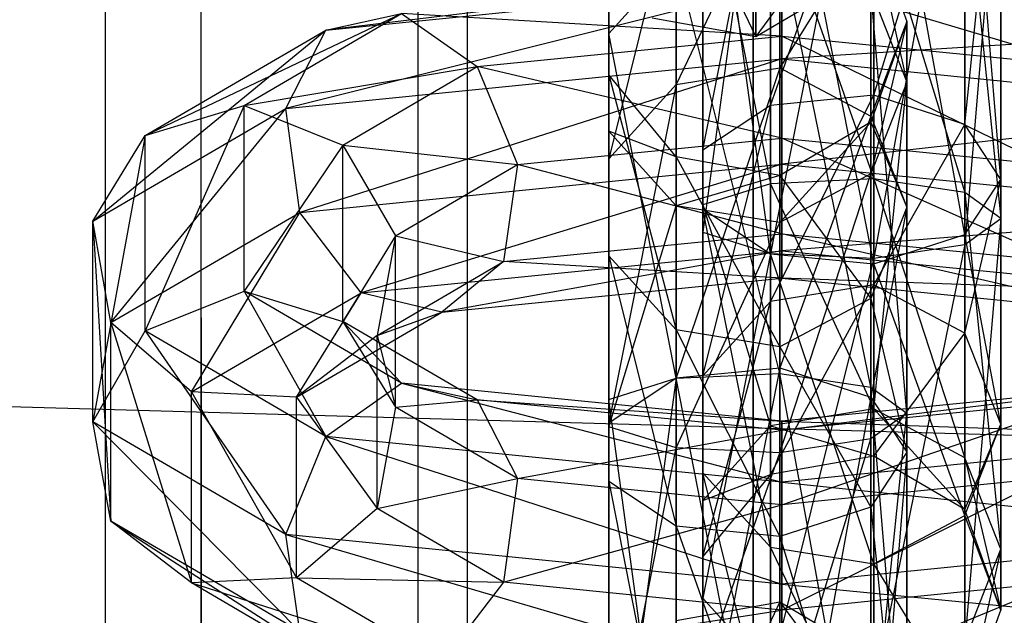
# Model space of a CAD drawing. Extents: x -693 to 3698, y -2150 to 2150.
# Drawn here: x 1538 to 1551, y -281 to -273 of the extents above; entities that cross this region are included whole.
import ezdxf

# ---------------------------------------------------------------- set-up
doc = ezdxf.new("R2010")
doc.units = 0

msp = doc.modelspace()

# ---------------------------------------------------------------- linework, layer by layer
at = {"color": 0}
for p, q in [((1547.982209, 3.141392, 2057.577219), (1547.982209, -400.608981, 438.39537)), ((1543.61031, 2.582917, 2057.716463), (1543.621108, -401.166076, 438.534269)), ((1539.536349, 0.945553, 2058.124703), (1539.557209, -402.799397, 438.941502)), ((1547.982209, -403.034721, 439.000175), (1547.982209, 0.715652, 2058.182024)), ((1544.268155, -403.509161, 439.118466), (1544.257358, 0.239833, 2058.300659)), ((1540.807209, -404.900148, 439.465278), (1540.786349, -1.155199, 2058.64848)), ((1540.807209, -429.01678, 445.47823), (1540.786349, -25.341943, 2064.678912)), ((1544.268155, -430.407768, 445.825042), (1544.257358, -26.736975, 2065.026733)), ((1547.982209, -27.212795, 2065.145368), (1547.982209, -430.882208, 445.943333)), ((1539.536349, -27.442695, 2065.202689), (1539.557209, -431.117532, 446.002006)), ((1543.61031, -29.080059, 2065.610929), (1543.621108, -432.750852, 446.409239)), ((1547.982209, -433.307947, 446.548138), (1547.982209, -29.638534, 2065.750173)), ((1549.554015, -269.313418, 1007.660355), (1548.206719, -276.16369, 1006.876778)), ((1549.554015, -276.225898, 1006.627278), (1549.554015, -269.313418, 1007.660355)), ((1548.206719, -269.445853, 1007.880765), (1547.327333, -275.889264, 1007.977441)), ((1548.206719, -276.16369, 1006.876778), (1548.206719, -269.445853, 1007.880765)), ((1548.206719, -269.450475, 1033.802015), (1548.206719, -276.168311, 1032.798028)), ((1549.554015, -276.300747, 1033.018438), (1548.206719, -269.450475, 1033.802015)), ((1549.554015, -269.388267, 1034.051515), (1549.554015, -276.300747, 1033.018438)), ((1550.738808, -275.919413, 1032.383792), (1549.554015, -269.388267, 1034.051515)), ((1550.738808, -269.567386, 1033.333108), (1550.738808, -275.919413, 1032.383792)), ((1551.206719, -275.202739, 1031.191046), (1550.738808, -269.567386, 1033.333108)), ((1547.327333, -269.724901, 1032.701352), (1547.327333, -275.584074, 1031.825693)), ((1548.206719, -276.168311, 1032.798028), (1547.327333, -269.724901, 1032.701352)), ((1550.738808, -269.694752, 1008.295001), (1549.554015, -276.225898, 1006.627278)), ((1550.738808, -276.046779, 1007.345685), (1550.738808, -269.694752, 1008.295001)), ((1550.738808, -274.486066, 1029.998301), (1551.206719, -269.90402, 1031.982945)), ((1551.206719, -269.90402, 1031.982945), (1551.206719, -275.202739, 1031.191046)), ((1547.327333, -270.030091, 1008.8531), (1547.327333, -275.531026, 1009.414255)), ((1547.327333, -275.889264, 1007.977441), (1547.327333, -270.030091, 1008.8531)), ((1547.327333, -270.083139, 1031.264538), (1547.327333, -274.821405, 1030.5564)), ((1547.327333, -275.584074, 1031.825693), (1547.327333, -270.083139, 1031.264538)), ((1549.554015, -274.104732, 1029.363654), (1550.738808, -270.240653, 1030.632782)), ((1550.738808, -270.240653, 1030.632782), (1550.738808, -274.486066, 1029.998301)), ((1547.327333, -274.821405, 1030.5564), (1548.206719, -270.357565, 1030.163875)), ((1548.206719, -270.357565, 1030.163875), (1548.206719, -274.237168, 1029.584065)), ((1548.015866, -273.340341, 1055.277106), (1546.66857, -270.512485, 1065.637027)), ((1548.206719, -274.237168, 1029.584065), (1549.554015, -270.419772, 1029.914375)), ((1549.554015, -270.419772, 1029.914375), (1549.554015, -274.104732, 1029.363654)), ((1551.206719, -270.411425, 1009.487747), (1550.738808, -276.046779, 1007.345685)), ((1551.206719, -275.710145, 1008.695848), (1551.206719, -270.411425, 1009.487747)), ((1277.213559, -270.710678, -129.289322), (1834.526778, -286.60254, -150)), ((1548.015866, -270.731561, 1065.74035), (1548.015866, -273.340341, 1055.277106)), ((1547.327333, -270.792759, 1010.122393), (1548.206719, -275.2566, 1010.514918)), ((1547.327333, -275.531026, 1009.414255), (1547.327333, -270.792759, 1010.122393)), ((1548.329505, -271.13903, 988.656651), (1546.982209, -273.966886, 978.29673)), ((1548.329505, -273.747809, 978.193407), (1548.329505, -271.13903, 988.656651)), ((1550.738808, -275.373512, 1010.046011), (1550.738808, -271.128099, 1010.680492)), ((1550.738808, -271.128099, 1010.680492), (1551.206719, -275.710145, 1008.695848)), ((1546.982209, -271.38097, 988.668272), (1546.102823, -274.933334, 978.752537)), ((1546.982209, -273.966886, 978.29673), (1546.982209, -271.38097, 988.668272)), ((1548.206719, -271.376997, 1011.094728), (1549.554015, -275.194393, 1010.764418)), ((1548.206719, -275.2566, 1010.514918), (1548.206719, -271.376997, 1011.094728)), ((1549.554015, -271.509433, 1011.315139), (1550.738808, -275.373512, 1010.046011)), ((1549.554015, -275.194393, 1010.764418), (1549.554015, -271.509433, 1011.315139)), ((1549.200659, -271.735298, 1049.165363), (1548.015866, -273.340341, 1055.277106)), ((1549.514298, -271.835668, 988.690113), (1548.329505, -273.747809, 978.193407)), ((1549.514298, -274.378614, 978.490914), (1549.514298, -271.835668, 988.690113)), ((1549.514298, -271.835668, 988.690113), (1549.982209, -273.14492, 988.753001)), ((1549.514298, -271.835668, 988.690113), (1549.982209, -273.936819, 994.051721)), ((1548.329505, -272.109427, 995.149728), (1548.329505, -277.727784, 999.307094)), ((1549.514298, -277.906903, 998.588687), (1548.329505, -272.109427, 995.149728)), ((1546.102823, -273.302172, 994.433055), (1546.982209, -272.329837, 995.017292)), ((1546.102823, -273.841558, 988.786463), (1546.102823, -272.448281, 988.719539)), ((1546.102823, -272.448281, 988.719539), (1546.102823, -276.194943, 979.34755)), ((1546.102823, -274.933334, 978.752537), (1546.102823, -272.448281, 988.719539)), ((1546.102823, -272.448281, 988.719539), (1546.102823, -273.302172, 994.433055)), ((1546.982209, -272.329837, 995.017292), (1546.982209, -277.789991, 999.057594)), ((1548.329505, -277.727784, 999.307094), (1546.982209, -272.329837, 995.017292)), ((1548.015866, -273.340341, 1055.277106), (1548.015866, -272.369944, 1048.784028)), ((1548.356155, -272.543988, 1013.376765), (1542.422471, -273.255965, 1012.455321)), ((1548.356155, -272.543988, 1013.376765), (1548.356155, -273.334633, 1012.1398)), ((1552.321966, -273.732037, 1010.545902), (1548.356155, -272.543988, 1013.376765)), ((1548.356155, -272.661366, 1014.840126), (1541.898929, -274.278908, 1013.249939)), ((1542.422471, -273.255965, 1012.455321), (1548.356155, -272.661366, 1014.840126)), ((1548.015866, -273.340341, 1055.277106), (1549.200659, -272.643703, 1055.243644)), ((1548.356155, -273.631847, 1015.84516), (1548.356155, -272.661366, 1014.840126)), ((1549.514298, -272.744073, 994.768394), (1549.514298, -277.906903, 998.588687)), ((1549.982209, -278.243536, 997.238524), (1549.514298, -272.744073, 994.768394)), ((1549.514298, -272.744073, 994.768394), (1549.982209, -273.936819, 994.051721)), ((1540.07058, -274.62959, 1006.946014), (1543.406407, -273.039989, 1011.387414)), ((1541.356155, -274.237441, 1006.584695), (1543.406407, -273.039989, 1011.387414)), ((1542.422471, -273.255965, 1012.455321), (1543.406407, -273.039989, 1011.387414)), ((1548.356155, -273.334633, 1012.1398), (1543.406407, -273.039989, 1011.387414)), ((1543.406407, -273.039989, 1011.387414), (1544.390344, -273.732037, 1010.545902)), ((1546.66857, -273.098401, 1055.265485), (1548.015866, -273.340341, 1055.277106)), ((1549.982209, -273.14492, 988.753001), (1549.514298, -274.378614, 978.490914)), ((1549.982209, -273.14492, 988.753001), (1549.514298, -274.454171, 988.815889)), ((1549.982209, -273.14492, 988.753001), (1549.514298, -275.129564, 993.335047)), ((1549.982209, -275.564139, 979.050044), (1549.982209, -273.14492, 988.753001)), ((1549.982209, -273.14492, 988.753001), (1549.982209, -273.936819, 994.051721)), ((1539.386539, -275.746272, 1007.364663), (1542.422471, -273.255965, 1012.455321)), ((1540.07058, -274.62959, 1006.946014), (1542.422471, -273.255965, 1012.455321)), ((1541.898929, -274.278908, 1013.249939), (1542.422471, -273.255965, 1012.455321)), ((1544.390344, -273.732037, 1010.545902), (1548.356155, -273.334633, 1012.1398)), ((1546.102823, -273.302172, 994.433055), (1546.102823, -278.064418, 997.956931)), ((1546.982209, -277.789991, 999.057594), (1546.102823, -273.302172, 994.433055)), ((1546.102823, -274.571465, 993.670386), (1546.102823, -273.302172, 994.433055)), ((1546.102823, -273.841558, 988.786463), (1546.102823, -273.302172, 994.433055)), ((1554.289839, -273.255965, 1012.455321), (1548.356155, -273.631847, 1015.84516)), ((1548.356155, -273.334633, 1012.1398), (1548.356155, -274.663351, 1011.70802)), ((1548.356155, -273.334633, 1012.1398), (1552.321966, -273.732037, 1010.545902)), ((1551.798424, -275.008292, 1010.324539), (1548.356155, -273.334633, 1012.1398)), ((1541.356155, -274.237441, 1006.584695), (1544.390344, -273.732037, 1010.545902)), ((1541.898929, -274.278908, 1013.249939), (1548.356155, -273.631847, 1015.84516)), ((1548.356155, -273.631847, 1015.84516), (1542.080753, -275.630171, 1013.399456)), ((1542.64173, -274.753317, 1006.449772), (1544.390344, -273.732037, 1010.545902)), ((1548.356155, -274.663351, 1011.70802), (1544.390344, -273.732037, 1010.545902)), ((1544.390344, -273.732037, 1010.545902), (1544.913886, -275.008292, 1010.324539)), ((1548.356155, -275.00133, 1015.921601), (1548.356155, -273.631847, 1015.84516)), ((1548.356155, -273.631847, 1015.84516), (1554.813381, -274.278908, 1013.249939)), ((1546.982209, -274.90887, 988.837729), (1546.102823, -273.841558, 988.786463)), ((1546.102823, -273.841558, 988.786463), (1546.982209, -277.161392, 979.803357)), ((1546.102823, -276.194943, 979.34755), (1546.102823, -273.841558, 988.786463)), ((1546.102823, -273.841558, 988.786463), (1546.102823, -274.571465, 993.670386)), ((1546.982209, -273.966886, 978.29673), (1548.329505, -273.747809, 978.193407)), ((1548.329505, -273.747809, 978.193407), (1546.982209, -277.78537, 973.136344)), ((1548.329505, -277.652934, 972.915934), (1548.329505, -273.747809, 978.193407)), ((1548.329505, -273.747809, 978.193407), (1549.514298, -274.378614, 978.490914)), ((1546.102823, -274.933334, 978.752537), (1546.982209, -273.966886, 978.29673)), ((1546.982209, -273.966886, 978.29673), (1546.102823, -278.369608, 974.108679)), ((1546.982209, -277.78537, 973.136344), (1546.982209, -273.966886, 978.29673)), ((1549.514298, -278.58017, 995.888361), (1549.982209, -273.936819, 994.051721)), ((1549.982209, -273.936819, 994.051721), (1549.514298, -275.129564, 993.335047)), ((1549.982209, -273.936819, 994.051721), (1549.982209, -278.243536, 997.238524)), ((1549.554015, -274.104732, 1029.363654), (1548.206719, -274.237168, 1029.584065)), ((1548.206719, -276.79229, 1026.131015), (1549.554015, -274.104732, 1029.363654)), ((1550.738808, -274.486066, 1029.998301), (1549.554015, -274.104732, 1029.363654)), ((1549.554015, -274.104732, 1029.363654), (1549.554015, -276.573214, 1026.027692)), ((1540.07058, -274.62959, 1006.946014), (1541.356155, -274.237441, 1006.584695)), ((1541.356155, -274.237441, 1006.584695), (1540.07058, -277.172536, 996.746815)), ((1541.356155, -276.65666, 996.881738), (1541.356155, -274.237441, 1006.584695)), ((1541.356155, -274.237441, 1006.584695), (1542.64173, -274.753317, 1006.449772)), ((1548.206719, -274.237168, 1029.584065), (1547.327333, -274.821405, 1030.5564)), ((1547.327333, -277.758739, 1026.586822), (1548.206719, -274.237168, 1029.584065)), ((1548.206719, -274.237168, 1029.584065), (1548.206719, -276.79229, 1026.131015)), ((1539.386539, -275.746272, 1007.364663), (1541.898929, -274.278908, 1013.249939)), ((1539.624104, -277.06498, 1007.644753), (1541.898929, -274.278908, 1013.249939)), ((1542.080753, -275.630171, 1013.399456), (1541.898929, -274.278908, 1013.249939)), ((1549.514298, -274.378614, 978.490914), (1548.329505, -277.652934, 972.915934)), ((1554.813381, -274.278908, 1013.249939), (1548.356155, -275.00133, 1015.921601)), ((1549.514298, -278.034268, 973.55058), (1549.514298, -274.378614, 978.490914)), ((1549.514298, -274.378614, 978.490914), (1549.982209, -275.564139, 979.050044)), ((1549.514298, -274.454171, 988.815889), (1548.329505, -275.15081, 988.849351)), ((1549.514298, -274.454171, 988.815889), (1548.329505, -275.764211, 992.953713)), ((1549.514298, -276.749663, 979.609173), (1549.514298, -274.454171, 988.815889)), ((1549.514298, -274.454171, 988.815889), (1549.982209, -275.564139, 979.050044)), ((1549.514298, -274.454171, 988.815889), (1549.514298, -275.129564, 993.335047)), ((1549.554015, -276.573214, 1026.027692), (1550.738808, -274.486066, 1029.998301)), ((1551.206719, -275.202739, 1031.191046), (1550.738808, -274.486066, 1029.998301)), ((1550.738808, -274.486066, 1029.998301), (1550.738808, -277.204018, 1026.325199)), ((1539.386539, -275.746272, 1007.364663), (1540.07058, -274.62959, 1006.946014)), ((1540.07058, -274.62959, 1006.946014), (1539.386539, -278.355052, 996.901419)), ((1540.07058, -277.172536, 996.746815), (1540.07058, -274.62959, 1006.946014)), ((1546.102823, -274.571465, 993.670386), (1546.102823, -278.422655, 996.520117)), ((1546.102823, -278.064418, 997.956931), (1546.102823, -274.571465, 993.670386)), ((1546.982209, -275.5438, 993.086149), (1546.102823, -274.571465, 993.670386)), ((1546.982209, -274.90887, 988.837729), (1546.102823, -274.571465, 993.670386)), ((1542.64173, -274.753317, 1006.449772), (1541.356155, -276.65666, 996.881738)), ((1542.64173, -277.048809, 997.243056), (1542.64173, -274.753317, 1006.449772)), ((1542.64173, -274.753317, 1006.449772), (1543.32577, -275.935833, 1006.604377)), ((1542.64173, -274.753317, 1006.449772), (1544.913886, -275.008292, 1010.324539)), ((1544.913886, -275.008292, 1010.324539), (1548.356155, -274.663351, 1011.70802)), ((1548.356155, -274.663351, 1011.70802), (1548.356155, -275.90842, 1012.283461)), ((1548.356155, -274.663351, 1011.70802), (1551.798424, -275.008292, 1010.324539)), ((1551.980248, -276.271581, 1010.826903), (1548.356155, -274.663351, 1011.70802)), ((1547.327333, -274.821405, 1030.5564), (1547.327333, -275.584074, 1031.825693)), ((1547.327333, -274.821405, 1030.5564), (1547.327333, -277.758739, 1026.586822)), ((1547.327333, -279.020348, 1027.181835), (1547.327333, -274.821405, 1030.5564)), ((1542.080753, -275.630171, 1013.399456), (1548.356155, -275.00133, 1015.921601)), ((1548.356155, -275.00133, 1015.921601), (1542.882866, -276.677483, 1012.833912)), ((1543.32577, -275.935833, 1006.604377), (1544.913886, -275.008292, 1010.324539)), ((1544.913886, -275.008292, 1010.324539), (1544.732062, -276.271581, 1010.826903)), ((1548.356155, -275.90842, 1012.283461), (1544.913886, -275.008292, 1010.324539)), ((1546.102823, -276.194943, 979.34755), (1546.102823, -274.933334, 978.752537)), ((1546.102823, -274.933334, 978.752537), (1546.102823, -279.132276, 975.377972)), ((1546.102823, -278.369608, 974.108679), (1546.102823, -274.933334, 978.752537)), ((1548.329505, -275.15081, 988.849351), (1546.982209, -274.90887, 988.837729)), ((1546.982209, -274.90887, 988.837729), (1548.329505, -277.380468, 979.90668)), ((1546.982209, -277.161392, 979.803357), (1546.982209, -274.90887, 988.837729)), ((1546.982209, -274.90887, 988.837729), (1546.982209, -275.5438, 993.086149)), ((1548.356155, -276.12902, 1015.03368), (1548.356155, -275.00133, 1015.921601)), ((1548.356155, -275.00133, 1015.921601), (1554.631557, -275.630171, 1013.399456)), ((1548.329505, -278.759289, 995.169954), (1549.514298, -275.129564, 993.335047)), ((1549.514298, -275.129564, 993.335047), (1548.329505, -275.764211, 992.953713)), ((1549.514298, -275.129564, 993.335047), (1549.514298, -278.58017, 995.888361)), ((1548.329505, -275.15081, 988.849351), (1546.982209, -275.5438, 993.086149)), ((1548.206719, -275.2566, 1010.514918), (1547.327333, -275.531026, 1009.414255)), ((1549.554015, -275.194393, 1010.764418), (1548.206719, -275.2566, 1010.514918)), ((1548.206719, -275.2566, 1010.514918), (1549.554015, -278.189471, 1012.980659)), ((1548.206719, -278.409881, 1012.848223), (1548.206719, -275.2566, 1010.514918)), ((1548.329505, -275.15081, 988.849351), (1549.514298, -276.749663, 979.609173)), ((1548.329505, -277.380468, 979.90668), (1548.329505, -275.15081, 988.849351)), ((1548.329505, -275.15081, 988.849351), (1548.329505, -275.764211, 992.953713)), ((1550.738808, -275.373512, 1010.046011), (1549.554015, -275.194393, 1010.764418)), ((1549.554015, -275.194393, 1010.764418), (1550.738808, -278.824118, 1012.599325)), ((1549.554015, -278.189471, 1012.980659), (1549.554015, -275.194393, 1010.764418)), ((1550.738808, -275.919413, 1032.383792), (1551.206719, -275.202739, 1031.191046)), ((1550.738808, -277.204018, 1026.325199), (1551.206719, -275.202739, 1031.191046)), ((1551.206719, -275.202739, 1031.191046), (1551.206719, -278.389543, 1026.884328)), ((1550.738808, -278.824118, 1012.599325), (1550.738808, -275.373512, 1010.046011)), ((1551.206719, -275.710145, 1008.695848), (1550.738808, -275.373512, 1010.046011)), ((1550.738808, -275.373512, 1010.046011), (1551.206719, -280.016863, 1011.882651)), ((1547.327333, -275.531026, 1009.414255), (1548.206719, -278.409881, 1012.848223)), ((1547.327333, -279.382216, 1012.263985), (1547.327333, -275.531026, 1009.414255)), ((1547.327333, -275.531026, 1009.414255), (1547.327333, -275.889264, 1007.977441)), ((1539.624104, -277.06498, 1007.644753), (1542.080753, -275.630171, 1013.399456)), ((1540.672114, -277.968675, 1007.655225), (1542.080753, -275.630171, 1013.399456)), ((1542.882866, -276.677483, 1012.833912), (1542.080753, -275.630171, 1013.399456)), ((1546.102823, -278.422655, 996.520117), (1546.982209, -275.5438, 993.086149)), ((1546.982209, -275.5438, 993.086149), (1546.982209, -278.697082, 995.419454)), ((1548.329505, -275.764211, 992.953713), (1546.982209, -275.5438, 993.086149)), ((1547.327333, -275.584074, 1031.825693), (1548.206719, -276.168311, 1032.798028)), ((1547.327333, -275.584074, 1031.825693), (1547.327333, -279.020348, 1027.181835)), ((1548.206719, -279.986796, 1027.637642), (1547.327333, -275.584074, 1031.825693)), ((1554.631557, -275.630171, 1013.399456), (1548.356155, -276.12902, 1015.03368)), ((1549.982209, -275.564139, 979.050044), (1549.514298, -278.034268, 973.55058)), ((1549.982209, -275.564139, 979.050044), (1549.514298, -276.749663, 979.609173)), ((1549.982209, -278.750942, 974.743326), (1549.982209, -275.564139, 979.050044)), ((1539.624104, -277.06498, 1007.644753), (1539.386539, -275.746272, 1007.364663)), ((1539.386539, -275.746272, 1007.364663), (1539.624104, -279.650896, 997.273211)), ((1539.386539, -278.355052, 996.901419), (1539.386539, -275.746272, 1007.364663)), ((1546.982209, -278.697082, 995.419454), (1548.329505, -275.764211, 992.953713)), ((1548.329505, -275.764211, 992.953713), (1548.329505, -278.759289, 995.169954)), ((1550.738808, -276.046779, 1007.345685), (1551.206719, -275.710145, 1008.695848)), ((1551.206719, -275.710145, 1008.695848), (1550.738808, -281.209608, 1011.165978)), ((1551.206719, -280.016863, 1011.882651), (1551.206719, -275.710145, 1008.695848)), ((1544.732062, -276.271581, 1010.826903), (1548.356155, -275.90842, 1012.283461)), ((1547.327333, -275.889264, 1007.977441), (1547.327333, -279.382216, 1012.263985)), ((1547.327333, -280.65151, 1011.501317), (1547.327333, -275.889264, 1007.977441)), ((1547.327333, -275.889264, 1007.977441), (1548.206719, -276.16369, 1006.876778)), ((1548.356155, -275.90842, 1012.283461), (1548.356155, -276.487258, 1013.596866)), ((1548.356155, -275.90842, 1012.283461), (1551.980248, -276.271581, 1010.826903)), ((1552.78236, -276.930796, 1011.817932), (1548.356155, -275.90842, 1012.283461)), ((1543.32577, -275.935833, 1006.604377), (1542.64173, -277.048809, 997.243056)), ((1543.32577, -275.935833, 1006.604377), (1543.088206, -277.231677, 1006.976168)), ((1543.32577, -278.165491, 997.661706), (1543.32577, -275.935833, 1006.604377)), ((1543.32577, -275.935833, 1006.604377), (1544.732062, -276.271581, 1010.826903)), ((1549.554015, -276.300747, 1033.018438), (1550.738808, -275.919413, 1032.383792)), ((1550.738808, -275.919413, 1032.383792), (1550.738808, -279.575068, 1027.443458)), ((1551.206719, -278.389543, 1026.884328), (1550.738808, -275.919413, 1032.383792)), ((1542.882866, -276.677483, 1012.833912), (1548.356155, -276.12902, 1015.03368)), ((1548.356155, -276.12902, 1015.03368), (1543.929949, -276.930796, 1011.817932)), ((1548.206719, -276.16369, 1006.876778), (1547.327333, -280.65151, 1011.501317)), ((1548.206719, -281.623844, 1010.917079), (1548.206719, -276.16369, 1006.876778)), ((1548.206719, -276.16369, 1006.876778), (1549.554015, -276.225898, 1006.627278)), ((1548.206719, -276.168311, 1032.798028), (1549.554015, -276.300747, 1033.018438)), ((1548.206719, -276.168311, 1032.798028), (1548.206719, -279.986796, 1027.637642)), ((1549.554015, -280.205872, 1027.740965), (1548.206719, -276.168311, 1032.798028)), ((1548.356155, -276.487258, 1013.596866), (1548.356155, -276.12902, 1015.03368)), ((1548.356155, -276.12902, 1015.03368), (1553.829444, -276.677483, 1012.833912)), ((1549.554015, -276.225898, 1006.627278), (1550.738808, -276.046779, 1007.345685)), ((1550.738808, -276.046779, 1007.345685), (1549.554015, -281.844255, 1010.784643)), ((1550.738808, -281.209608, 1011.165978), (1550.738808, -276.046779, 1007.345685)), ((1543.088206, -277.231677, 1006.976168), (1544.732062, -276.271581, 1010.826903)), ((1544.732062, -276.271581, 1010.826903), (1543.929949, -276.930796, 1011.817932)), ((1548.356155, -276.487258, 1013.596866), (1544.732062, -276.271581, 1010.826903)), ((1546.982209, -277.161392, 979.803357), (1546.102823, -276.194943, 979.34755)), ((1546.102823, -276.194943, 979.34755), (1546.982209, -279.716514, 976.350307)), ((1546.102823, -279.132276, 975.377972), (1546.102823, -276.194943, 979.34755)), ((1549.554015, -276.225898, 1006.627278), (1548.206719, -281.623844, 1010.917079)), ((1549.554015, -281.844255, 1010.784643), (1549.554015, -276.225898, 1006.627278)), ((1549.554015, -276.300747, 1033.018438), (1549.554015, -280.205872, 1027.740965)), ((1550.738808, -279.575068, 1027.443458), (1549.554015, -276.300747, 1033.018438)), ((1543.929949, -276.930796, 1011.817932), (1548.356155, -276.487258, 1013.596866)), ((1548.356155, -276.487258, 1013.596866), (1552.78236, -276.930796, 1011.817932)), ((1553.829444, -276.677483, 1012.833912), (1548.356155, -276.487258, 1013.596866)), ((1540.07058, -277.172536, 996.746815), (1541.356155, -276.65666, 996.881738)), ((1540.672114, -277.968675, 1007.655225), (1542.882866, -276.677483, 1012.833912)), ((1541.356155, -276.65666, 996.881738), (1542.422471, -278.54616, 991.237507)), ((1543.406407, -277.854112, 992.079019), (1541.356155, -276.65666, 996.881738)), ((1541.356155, -276.65666, 996.881738), (1542.64173, -277.048809, 997.243056)), ((1542.040195, -278.034509, 1007.391181), (1542.882866, -276.677483, 1012.833912)), ((1543.929949, -276.930796, 1011.817932), (1542.882866, -276.677483, 1012.833912)), ((1549.554015, -276.573214, 1026.027692), (1548.206719, -276.79229, 1026.131015)), ((1548.206719, -279.044812, 1017.096642), (1549.554015, -276.573214, 1026.027692)), ((1550.738808, -277.204018, 1026.325199), (1549.554015, -276.573214, 1026.027692)), ((1549.554015, -276.573214, 1026.027692), (1549.554015, -278.802872, 1017.085021)), ((1548.206719, -276.79229, 1026.131015), (1547.327333, -277.758739, 1026.586822)), ((1547.327333, -280.112124, 1017.147909), (1548.206719, -276.79229, 1026.131015)), ((1548.206719, -276.79229, 1026.131015), (1548.206719, -279.044812, 1017.096642)), ((1549.514298, -276.749663, 979.609173), (1548.329505, -277.380468, 979.90668)), ((1549.514298, -279.467616, 975.936071), (1549.514298, -276.749663, 979.609173)), ((1549.514298, -276.749663, 979.609173), (1549.982209, -278.750942, 974.743326)), ((1542.040195, -278.034509, 1007.391181), (1543.929949, -276.930796, 1011.817932)), ((1543.088206, -277.231677, 1006.976168), (1543.929949, -276.930796, 1011.817932)), ((1540.672114, -277.968675, 1007.655225), (1539.624104, -277.06498, 1007.644753)), ((1539.624104, -277.06498, 1007.644753), (1540.672114, -280.453728, 997.688223)), ((1539.624104, -279.650896, 997.273211), (1539.624104, -277.06498, 1007.644753)), ((1544.390344, -278.070089, 993.146926), (1542.64173, -277.048809, 997.243056)), ((1542.64173, -277.048809, 997.243056), (1543.32577, -278.165491, 997.661706)), ((1542.64173, -277.048809, 997.243056), (1543.406407, -277.854112, 992.079019)), ((1539.386539, -278.355052, 996.901419), (1540.07058, -277.172536, 996.746815)), ((1540.07058, -277.172536, 996.746815), (1541.898929, -279.822416, 991.016144)), ((1542.422471, -278.54616, 991.237507), (1540.07058, -277.172536, 996.746815)), ((1548.329505, -277.380468, 979.90668), (1546.982209, -277.161392, 979.803357)), ((1546.982209, -277.161392, 979.803357), (1548.329505, -279.84895, 976.570718)), ((1546.982209, -279.716514, 976.350307), (1546.982209, -277.161392, 979.803357)), ((1543.088206, -277.231677, 1006.976168), (1542.040195, -278.034509, 1007.391181)), ((1543.088206, -277.231677, 1006.976168), (1543.32577, -278.165491, 997.661706)), ((1543.088206, -279.484199, 997.941796), (1543.088206, -277.231677, 1006.976168)), ((1549.554015, -278.802872, 1017.085021), (1550.738808, -277.204018, 1026.325199)), ((1551.206719, -278.389543, 1026.884328), (1550.738808, -277.204018, 1026.325199)), ((1550.738808, -277.204018, 1026.325199), (1550.738808, -279.49951, 1017.118483)), ((1548.329505, -277.380468, 979.90668), (1549.514298, -279.467616, 975.936071)), ((1548.329505, -279.84895, 976.570718), (1548.329505, -277.380468, 979.90668)), ((1546.982209, -277.78537, 973.136344), (1548.329505, -277.652934, 972.915934)), ((1548.329505, -277.652934, 972.915934), (1546.982209, -284.503207, 972.132357)), ((1548.329505, -284.565414, 971.882857), (1548.329505, -277.652934, 972.915934)), ((1548.329505, -277.652934, 972.915934), (1549.514298, -278.034268, 973.55058)), ((1546.102823, -278.369608, 974.108679), (1546.982209, -277.78537, 973.136344)), ((1546.982209, -277.78537, 973.136344), (1546.102823, -284.228781, 973.23302)), ((1546.102823, -278.064418, 997.956931), (1546.982209, -277.789991, 999.057594)), ((1546.982209, -277.789991, 999.057594), (1548.329505, -277.727784, 999.307094)), ((1546.982209, -284.503207, 972.132357), (1546.982209, -277.78537, 973.136344)), ((1546.982209, -277.789991, 999.057594), (1546.982209, -284.507828, 998.053607)), ((1548.329505, -284.640264, 998.274017), (1546.982209, -277.789991, 999.057594)), ((1547.327333, -277.758739, 1026.586822), (1547.327333, -279.020348, 1027.181835)), ((1547.327333, -277.758739, 1026.586822), (1547.327333, -280.112124, 1017.147909)), ((1547.327333, -281.5054, 1017.214833), (1547.327333, -277.758739, 1026.586822)), ((1548.329505, -277.727784, 999.307094), (1549.514298, -277.906903, 998.588687)), ((1548.329505, -277.727784, 999.307094), (1548.329505, -284.640264, 998.274017)), ((1549.514298, -284.25893, 997.639371), (1548.329505, -277.727784, 999.307094)), ((1542.422471, -278.54616, 991.237507), (1543.406407, -277.854112, 992.079019)), ((1543.406407, -277.854112, 992.079019), (1548.356155, -279.140759, 988.852702)), ((1548.356155, -278.350113, 990.089667), (1543.406407, -277.854112, 992.079019)), ((1543.406407, -277.854112, 992.079019), (1544.390344, -278.070089, 993.146926)), ((1553.305902, -277.854112, 992.079019), (1548.356155, -278.350113, 990.089667)), ((1548.356155, -278.467492, 991.553029), (1553.305902, -277.854112, 992.079019)), ((1549.514298, -277.906903, 998.588687), (1549.982209, -278.243536, 997.238524)), ((1549.514298, -277.906903, 998.588687), (1549.514298, -284.25893, 997.639371)), ((1549.982209, -283.542256, 996.446625), (1549.514298, -277.906903, 998.588687)), ((1542.040195, -278.034509, 1007.391181), (1540.672114, -277.968675, 1007.655225)), ((1540.672114, -277.968675, 1007.655225), (1542.040195, -280.387894, 997.952268)), ((1540.672114, -280.453728, 997.688223), (1540.672114, -277.968675, 1007.655225)), ((1542.040195, -278.034509, 1007.391181), (1543.088206, -279.484199, 997.941796)), ((1542.040195, -280.387894, 997.952268), (1542.040195, -278.034509, 1007.391181)), ((1543.32577, -278.165491, 997.661706), (1544.390344, -278.070089, 993.146926)), ((1548.356155, -278.467492, 991.553029), (1544.390344, -278.070089, 993.146926)), ((1544.390344, -278.070089, 993.146926), (1544.913886, -279.093032, 993.941544)), ((1544.390344, -278.070089, 993.146926), (1548.356155, -278.350113, 990.089667)), ((1546.102823, -278.422655, 996.520117), (1546.102823, -278.064418, 997.956931)), ((1546.102823, -278.064418, 997.956931), (1546.102823, -283.92359, 997.081272)), ((1546.982209, -284.507828, 998.053607), (1546.102823, -278.064418, 997.956931)), ((1549.514298, -278.034268, 973.55058), (1548.329505, -284.565414, 971.882857)), ((1552.321966, -278.070089, 993.146926), (1548.356155, -278.467492, 991.553029)), ((1548.356155, -279.437972, 992.558063), (1552.321966, -278.070089, 993.146926)), ((1549.514298, -284.386295, 972.601264), (1549.514298, -278.034268, 973.55058)), ((1549.514298, -278.034268, 973.55058), (1549.982209, -278.750942, 974.743326)), ((1543.32577, -278.165491, 997.661706), (1543.088206, -279.484199, 997.941796)), ((1544.913886, -279.093032, 993.941544), (1543.32577, -278.165491, 997.661706)), ((1549.554015, -278.189471, 1012.980659), (1548.206719, -278.409881, 1012.848223)), ((1550.738808, -278.824118, 1012.599325), (1549.554015, -278.189471, 1012.980659)), ((1549.554015, -278.189471, 1012.980659), (1550.738808, -279.49951, 1017.118483)), ((1549.554015, -278.802872, 1017.085021), (1549.554015, -278.189471, 1012.980659)), ((1548.356155, -279.140759, 988.852702), (1548.356155, -278.350113, 990.089667)), ((1548.356155, -278.350113, 990.089667), (1554.289839, -278.54616, 991.237507)), ((1548.356155, -278.350113, 990.089667), (1548.356155, -278.467492, 991.553029)), ((1549.982209, -278.243536, 997.238524), (1549.514298, -278.58017, 995.888361)), ((1549.514298, -282.825583, 995.25388), (1549.982209, -278.243536, 997.238524)), ((1549.982209, -278.243536, 997.238524), (1549.982209, -283.542256, 996.446625)), ((1539.624104, -279.650896, 997.273211), (1539.386539, -278.355052, 996.901419)), ((1539.386539, -278.355052, 996.901419), (1542.080753, -281.085704, 991.518508)), ((1541.898929, -279.822416, 991.016144), (1539.386539, -278.355052, 996.901419)), ((1544.913886, -279.093032, 993.941544), (1548.356155, -278.467492, 991.553029)), ((1546.102823, -279.132276, 975.377972), (1546.102823, -278.369608, 974.108679)), ((1546.102823, -278.369608, 974.108679), (1546.102823, -283.870543, 974.669834)), ((1546.102823, -284.228781, 973.23302), (1546.102823, -278.369608, 974.108679)), ((1546.982209, -278.697082, 995.419454), (1546.102823, -278.422655, 996.520117)), ((1546.102823, -278.422655, 996.520117), (1546.102823, -283.160922, 995.811979)), ((1546.102823, -283.92359, 997.081272), (1546.102823, -278.422655, 996.520117)), ((1548.206719, -278.409881, 1012.848223), (1547.327333, -279.382216, 1012.263985)), ((1548.206719, -278.409881, 1012.848223), (1549.554015, -278.802872, 1017.085021)), ((1548.206719, -279.044812, 1017.096642), (1548.206719, -278.409881, 1012.848223)), ((1548.356155, -278.467492, 991.553029), (1548.356155, -279.437972, 992.558063)), ((1550.738808, -279.575068, 1027.443458), (1551.206719, -278.389543, 1026.884328)), ((1550.738808, -279.49951, 1017.118483), (1551.206719, -278.389543, 1026.884328)), ((1551.206719, -278.389543, 1026.884328), (1551.206719, -280.808762, 1017.181371)), ((1541.898929, -279.822416, 991.016144), (1542.422471, -278.54616, 991.237507)), ((1542.422471, -278.54616, 991.237507), (1548.356155, -280.469477, 988.420923)), ((1548.356155, -279.140759, 988.852702), (1542.422471, -278.54616, 991.237507)), ((1549.514298, -278.58017, 995.888361), (1548.329505, -278.759289, 995.169954)), ((1548.329505, -282.444248, 994.619233), (1549.514298, -278.58017, 995.888361)), ((1554.289839, -278.54616, 991.237507), (1548.356155, -279.140759, 988.852702)), ((1549.514298, -278.58017, 995.888361), (1549.514298, -282.825583, 995.25388)), ((1546.102823, -283.160922, 995.811979), (1546.982209, -278.697082, 995.419454)), ((1548.329505, -278.759289, 995.169954), (1546.982209, -278.697082, 995.419454)), ((1546.982209, -278.697082, 995.419454), (1546.982209, -282.576684, 994.839644)), ((1546.982209, -282.576684, 994.839644), (1548.329505, -278.759289, 995.169954)), ((1549.554015, -278.802872, 1017.085021), (1548.206719, -279.044812, 1017.096642)), ((1548.329505, -278.759289, 995.169954), (1548.329505, -282.444248, 994.619233)), ((1549.982209, -278.750942, 974.743326), (1549.514298, -284.386295, 972.601264)), ((1549.982209, -278.750942, 974.743326), (1549.514298, -279.467616, 975.936071)), ((1550.738808, -279.49951, 1017.118483), (1549.554015, -278.802872, 1017.085021)), ((1549.982209, -284.049662, 973.951427), (1549.982209, -278.750942, 974.743326)), ((1550.738808, -279.49951, 1017.118483), (1550.738808, -278.824118, 1012.599325)), ((1551.206719, -280.016863, 1011.882651), (1550.738808, -278.824118, 1012.599325)), ((1550.738808, -278.824118, 1012.599325), (1551.206719, -280.808762, 1017.181371)), ((1543.088206, -279.484199, 997.941796), (1544.913886, -279.093032, 993.941544)), ((1544.913886, -279.093032, 993.941544), (1544.732062, -280.444295, 994.091061)), ((1548.356155, -279.437972, 992.558063), (1544.913886, -279.093032, 993.941544)), ((1547.327333, -279.020348, 1027.181835), (1548.206719, -279.986796, 1027.637642)), ((1547.327333, -279.020348, 1027.181835), (1547.327333, -281.5054, 1017.214833)), ((1548.206719, -282.572712, 1017.2661), (1547.327333, -279.020348, 1027.181835)), ((1548.206719, -279.044812, 1017.096642), (1547.327333, -280.112124, 1017.147909)), ((1547.327333, -279.382216, 1012.263985), (1548.206719, -279.044812, 1017.096642)), ((1551.798424, -279.093032, 993.941544), (1548.356155, -279.437972, 992.558063)), ((1548.356155, -280.807455, 992.634503), (1551.798424, -279.093032, 993.941544)), ((1546.982209, -279.716514, 976.350307), (1546.102823, -279.132276, 975.377972)), ((1546.102823, -279.132276, 975.377972), (1546.982209, -283.596117, 975.770497)), ((1546.102823, -283.870543, 974.669834), (1546.102823, -279.132276, 975.377972)), ((1548.356155, -280.469477, 988.420923), (1548.356155, -279.140759, 988.852702)), ((1548.356155, -279.140759, 988.852702), (1554.813381, -279.822416, 991.016144)), ((1543.088206, -279.484199, 997.941796), (1542.040195, -280.387894, 997.952268)), ((1544.732062, -280.444295, 994.091061), (1543.088206, -279.484199, 997.941796)), ((1544.732062, -280.444295, 994.091061), (1548.356155, -279.437972, 992.558063)), ((1547.327333, -280.112124, 1017.147909), (1547.327333, -279.382216, 1012.263985)), ((1547.327333, -279.382216, 1012.263985), (1547.327333, -280.65151, 1011.501317)), ((1549.514298, -279.467616, 975.936071), (1548.329505, -279.84895, 976.570718)), ((1548.356155, -279.437972, 992.558063), (1548.356155, -280.807455, 992.634503)), ((1549.514298, -283.713028, 975.30159), (1549.514298, -279.467616, 975.936071)), ((1549.514298, -279.467616, 975.936071), (1549.982209, -284.049662, 973.951427)), ((1551.206719, -280.808762, 1017.181371), (1550.738808, -279.49951, 1017.118483)), ((1549.554015, -280.205872, 1027.740965), (1550.738808, -279.575068, 1027.443458)), ((1550.738808, -279.575068, 1027.443458), (1550.738808, -282.118014, 1017.244259)), ((1551.206719, -280.808762, 1017.181371), (1550.738808, -279.575068, 1027.443458)), ((1540.672114, -280.453728, 997.688223), (1539.624104, -279.650896, 997.273211)), ((1539.624104, -279.650896, 997.273211), (1542.882866, -281.744919, 992.509537)), ((1542.080753, -281.085704, 991.518508), (1539.624104, -279.650896, 997.273211)), ((1548.329505, -279.84895, 976.570718), (1546.982209, -279.716514, 976.350307)), ((1546.982209, -279.716514, 976.350307), (1548.329505, -283.53391, 976.019997)), ((1546.982209, -283.596117, 975.770497), (1546.982209, -279.716514, 976.350307)), ((1542.080753, -281.085704, 991.518508), (1541.898929, -279.822416, 991.016144)), ((1541.898929, -279.822416, 991.016144), (1548.356155, -281.714546, 988.996363)), ((1548.356155, -280.469477, 988.420923), (1541.898929, -279.822416, 991.016144)), ((1548.329505, -279.84895, 976.570718), (1549.514298, -283.713028, 975.30159)), ((1548.329505, -283.53391, 976.019997), (1548.329505, -279.84895, 976.570718)), ((1554.813381, -279.822416, 991.016144), (1548.356155, -280.469477, 988.420923)), ((1548.206719, -279.986796, 1027.637642), (1549.554015, -280.205872, 1027.740965)), ((1548.206719, -279.986796, 1027.637642), (1548.206719, -282.572712, 1017.2661)), ((1549.554015, -282.814652, 1017.277721), (1548.206719, -279.986796, 1027.637642)), ((1550.738808, -281.209608, 1011.165978), (1551.206719, -280.016863, 1011.882651)), ((1551.206719, -280.016863, 1011.882651), (1550.738808, -282.118014, 1017.244259)), ((1551.206719, -280.808762, 1017.181371), (1551.206719, -280.016863, 1011.882651)), ((1547.327333, -280.112124, 1017.147909), (1547.327333, -281.5054, 1017.214833)), ((1547.327333, -280.65151, 1011.501317), (1547.327333, -280.112124, 1017.147909)), ((1549.554015, -280.205872, 1027.740965), (1549.554015, -282.814652, 1017.277721)), ((1550.738808, -282.118014, 1017.244259), (1549.554015, -280.205872, 1027.740965)), ((1542.040195, -280.387894, 997.952268), (1540.672114, -280.453728, 997.688223)), ((1542.040195, -280.387894, 997.952268), (1544.732062, -280.444295, 994.091061)), ((1543.929949, -281.491607, 993.525517), (1542.040195, -280.387894, 997.952268)), ((1540.672114, -280.453728, 997.688223), (1543.929949, -281.491607, 993.525517)), ((1542.882866, -281.744919, 992.509537), (1540.672114, -280.453728, 997.688223)), ((1544.732062, -280.444295, 994.091061), (1543.929949, -281.491607, 993.525517)), ((1548.356155, -280.807455, 992.634503), (1544.732062, -280.444295, 994.091061)), ((1551.980248, -280.444295, 994.091061), (1548.356155, -280.807455, 992.634503)), ((1548.356155, -281.935145, 991.746583), (1551.980248, -280.444295, 994.091061)), ((1548.356155, -281.714546, 988.996363), (1548.356155, -280.469477, 988.420923)), ((1548.356155, -280.469477, 988.420923), (1554.631557, -281.085704, 991.518508)), ((1547.327333, -281.5054, 1017.214833), (1547.327333, -280.65151, 1011.501317)), ((1547.327333, -280.65151, 1011.501317), (1548.206719, -281.623844, 1010.917079)), ((1546.982209, -280.943462, 950.315211), (1548.329505, -280.701522, 950.30359)), ((1548.329505, -280.701522, 950.30359), (1546.982209, -283.529378, 939.943669)), ((1548.329505, -283.310302, 939.840346), (1548.329505, -280.701522, 950.30359)), ((1548.329505, -280.701522, 950.30359), (1549.514298, -281.39816, 950.337052)), ((1548.329505, -280.701522, 950.30359), (1548.329505, -281.671919, 956.796667)), ((1548.329505, -280.701522, 950.30359), (1549.514298, -282.306565, 956.415333)), ((1543.929949, -281.491607, 993.525517), (1548.356155, -280.807455, 992.634503)), ((1548.356155, -280.807455, 992.634503), (1548.356155, -281.935145, 991.746583)), ((1550.738808, -282.118014, 1017.244259), (1551.206719, -280.808762, 1017.181371))]:
    msp.add_line(p, q, dxfattribs=at)

doc.saveas('drawing.dxf')
